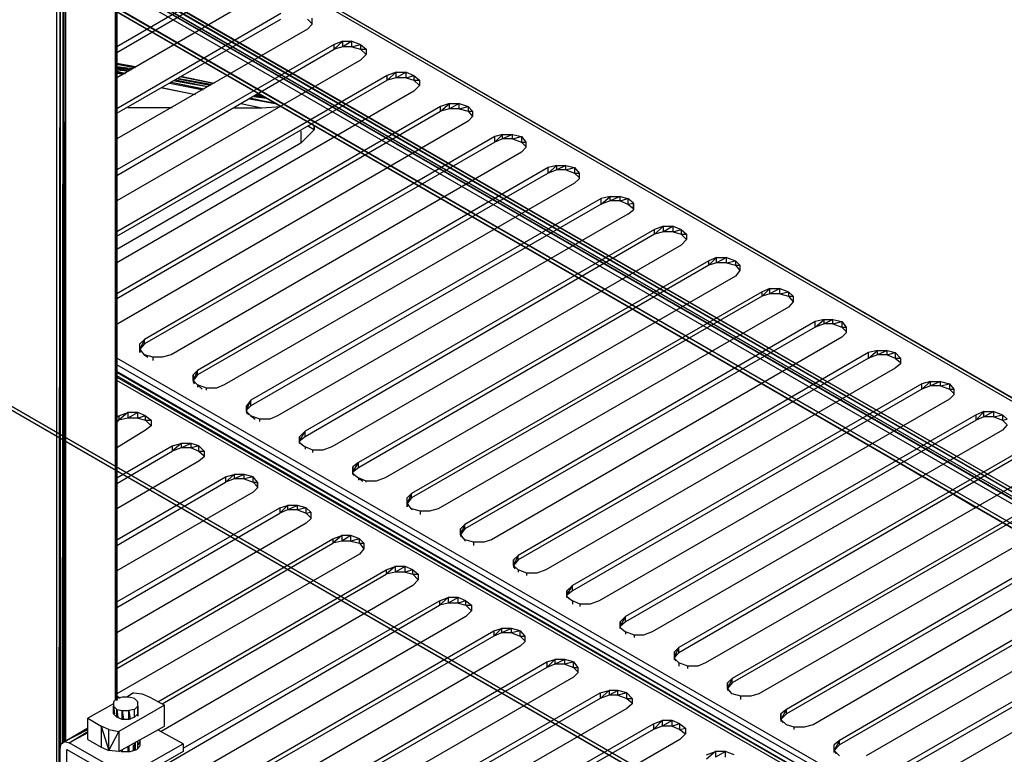
# Model space of a CAD drawing. Units: inches. Extents: x 3.83 to 13.33, y 5.89 to 13.23.
# Drawn here: x 10.98 to 11.87, y 7.73 to 8.39 of the extents above; entities that cross this region are included whole.
import ezdxf

# ---------------------------------------------------------------- set-up
doc = ezdxf.new("R2010")
doc.units = ezdxf.units.IN
doc.header["$MEASUREMENT"] = 0

msp = doc.modelspace()

# ---------------------------------------------------------------- linework, layer by layer
for p, q in [((12.245, 7.749), (8.017, 10.189)), ((12.219, 7.739), (7.998, 10.176)), ((12.219, 7.757), (8.129, 10.119)), ((12.247, 7.755), (8.189, 10.098)), ((12.247, 7.755), (8.236, 10.069)), ((12.247, 7.752), (8.236, 10.068)), ((12.223, 7.759), (8.278, 10.037)), ((12.245, 7.749), (8.28, 10.038)), ((12.243, 7.748), (8.326, 10.009)), ((12.247, 7.752), (8.33, 10.011)), ((8.544, 9.857), (12.22, 7.735)), ((8.641, 9.801), (12.22, 7.735)), ((12.063, 7.829), (8.642, 9.802)), ((8.689, 9.773), (12.22, 7.735)), ((8.689, 9.773), (12.223, 7.733)), ((8.737, 9.746), (12.223, 7.733)), ((11.861, 7.531), (8.188, 9.651)), ((11.861, 7.531), (8.283, 9.595)), ((8.426, 9.511), (11.862, 7.527)), ((8.475, 9.483), (11.862, 7.527)), ((11.014, 6.788), (11.014, 8.745)), ((11.017, 8.744), (11.015, 6.788)), ((11.067, 7.779), (11.067, 8.694)), ((11.068, 7.78), (11.068, 8.695)), ((11.068, 7.78), (11.068, 8.695)), ((11.068, 8.695), (11.068, 7.78)), ((11.068, 7.78), (11.068, 8.695)), ((11.068, 7.779), (11.068, 8.695)), ((11.017, 8.672), (11.017, 7.735)), ((11.019, 7.739), (11.02, 8.67)), ((11.02, 8.67), (11.02, 7.74)), ((11.021, 7.741), (11.022, 8.669)), ((11.022, 7.741), (11.022, 8.669)), ((12.247, 7.837), (11.068, 8.517)), ((12.247, 7.837), (11.068, 8.517)), ((12.247, 7.837), (11.068, 8.517)), ((12.25, 7.835), (11.068, 8.517)), ((11.068, 8.517), (12.25, 7.835)), ((12.25, 7.835), (11.068, 8.517)), ((12.25, 7.835), (11.068, 8.517)), ((12.243, 7.836), (11.068, 8.514)), ((11.168, 8.426), (11.068, 8.368)), ((11.068, 8.363), (11.168, 8.421)), ((11.192, 8.412), (11.068, 8.34)), ((11.216, 8.398), (11.068, 8.312)), ((11.068, 8.308), (11.216, 8.393)), ((11.24, 8.393), (11.244, 8.389)), ((11.244, 8.394), (11.244, 8.388)), ((11.244, 8.394), (11.244, 8.388)), ((11.24, 8.384), (11.068, 8.285)), ((11.244, 8.388), (11.24, 8.384)), ((11.264, 8.37), (11.068, 8.257)), ((11.068, 8.252), (11.264, 8.366)), ((11.272, 8.373), (11.264, 8.37)), ((11.264, 8.366), (11.272, 8.373)), ((11.264, 8.366), (11.264, 8.37)), ((11.272, 8.368), (11.264, 8.366)), ((11.272, 8.373), (11.28, 8.373)), ((11.28, 8.373), (11.272, 8.368)), ((11.272, 8.368), (11.272, 8.373)), ((11.28, 8.368), (11.272, 8.368)), ((11.28, 8.368), (11.28, 8.373)), ((11.28, 8.373), (11.288, 8.37)), ((11.28, 8.368), (11.288, 8.37)), ((11.28, 8.368), (11.288, 8.366)), ((11.288, 8.37), (11.293, 8.366)), ((11.288, 8.37), (11.288, 8.366)), ((11.288, 8.366), (11.293, 8.361)), ((11.288, 8.366), (11.293, 8.366)), ((11.293, 8.366), (11.293, 8.361)), ((11.293, 8.366), (11.293, 8.361)), ((11.293, 8.361), (11.288, 8.356)), ((11.288, 8.356), (11.068, 8.229)), ((11.068, 8.353), (11.085, 8.35)), ((11.085, 8.35), (11.068, 8.353)), ((11.085, 8.35), (11.068, 8.353)), ((11.085, 8.349), (11.068, 8.353)), ((11.084, 8.349), (11.068, 8.352)), ((11.084, 8.349), (11.068, 8.352)), ((11.082, 8.348), (11.068, 8.35)), ((11.081, 8.347), (11.068, 8.35)), ((11.08, 8.347), (11.068, 8.349)), ((11.079, 8.346), (11.068, 8.348)), ((11.078, 8.346), (11.068, 8.347)), ((11.068, 8.346), (11.076, 8.344)), ((11.068, 8.345), (11.075, 8.344)), ((11.074, 8.343), (11.068, 8.344)), ((11.312, 8.342), (11.068, 8.201)), ((11.152, 8.333), (11.122, 8.339)), ((11.153, 8.333), (11.123, 8.339)), ((11.153, 8.334), (11.124, 8.339)), ((11.155, 8.335), (11.125, 8.341)), ((11.156, 8.335), (11.126, 8.341)), ((11.156, 8.335), (11.127, 8.341)), ((11.156, 8.335), (11.127, 8.341)), ((11.156, 8.335), (11.127, 8.341)), ((11.32, 8.345), (11.312, 8.342)), ((11.312, 8.338), (11.32, 8.345)), ((11.312, 8.338), (11.312, 8.342)), ((11.32, 8.34), (11.312, 8.338)), ((11.32, 8.345), (11.329, 8.345)), ((11.329, 8.345), (11.32, 8.34)), ((11.32, 8.34), (11.32, 8.345)), ((11.329, 8.34), (11.32, 8.34)), ((11.329, 8.34), (11.329, 8.345)), ((11.329, 8.345), (11.336, 8.342)), ((11.329, 8.34), (11.336, 8.342)), ((11.329, 8.34), (11.336, 8.338)), ((11.336, 8.342), (11.341, 8.338)), ((11.336, 8.342), (11.336, 8.338)), ((11.068, 8.197), (11.312, 8.338)), ((11.109, 8.331), (11.139, 8.325)), ((11.11, 8.331), (11.139, 8.325)), ((11.146, 8.329), (11.116, 8.335)), ((11.117, 8.336), (11.146, 8.33)), ((11.117, 8.336), (11.147, 8.33)), ((11.15, 8.332), (11.12, 8.337)), ((11.15, 8.332), (11.121, 8.338)), ((11.336, 8.338), (11.341, 8.333)), ((11.336, 8.338), (11.341, 8.338)), ((11.341, 8.333), (11.336, 8.328)), ((11.341, 8.338), (11.341, 8.333)), ((11.341, 8.338), (11.341, 8.333)), ((11.336, 8.328), (11.068, 8.173)), ((11.188, 8.322), (11.211, 8.317)), ((11.188, 8.321), (11.211, 8.317)), ((11.212, 8.317), (11.188, 8.321)), ((11.204, 8.321), (11.192, 8.324)), ((11.205, 8.321), (11.192, 8.323)), ((11.201, 8.323), (11.193, 8.324)), ((11.198, 8.324), (11.195, 8.325)), ((11.199, 8.324), (11.195, 8.325)), ((11.36, 8.314), (11.068, 8.145)), ((11.118, 8.313), (11.078, 8.313)), ((11.174, 8.313), (11.199, 8.313)), ((11.18, 8.317), (11.199, 8.313)), ((11.18, 8.317), (11.199, 8.313)), ((11.199, 8.313), (11.216, 8.314)), ((11.368, 8.317), (11.36, 8.314)), ((11.36, 8.31), (11.368, 8.317)), ((11.36, 8.31), (11.36, 8.314)), ((11.368, 8.312), (11.36, 8.31)), ((11.368, 8.317), (11.377, 8.317)), ((11.377, 8.317), (11.368, 8.312)), ((11.368, 8.312), (11.368, 8.317)), ((11.377, 8.312), (11.368, 8.312)), ((11.377, 8.312), (11.377, 8.317)), ((11.377, 8.317), (11.385, 8.314)), ((11.377, 8.312), (11.385, 8.314)), ((11.377, 8.312), (11.385, 8.31)), ((11.385, 8.314), (11.389, 8.31)), ((11.385, 8.314), (11.385, 8.31)), ((11.068, 8.141), (11.36, 8.31)), ((11.385, 8.31), (11.389, 8.305)), ((11.385, 8.31), (11.389, 8.31)), ((11.389, 8.305), (11.385, 8.301)), ((11.389, 8.31), (11.389, 8.305)), ((11.389, 8.31), (11.389, 8.305)), ((11.385, 8.301), (11.069, 8.118)), ((11.246, 8.293), (11.241, 8.296)), ((11.246, 8.293), (11.246, 8.297)), ((11.246, 8.297), (11.246, 8.293)), ((11.409, 8.287), (11.093, 8.104)), ((11.234, 8.281), (11.246, 8.293)), ((11.234, 8.292), (11.234, 8.281)), ((11.416, 8.289), (11.409, 8.287)), ((11.409, 8.282), (11.416, 8.289)), ((11.409, 8.282), (11.409, 8.287)), ((11.416, 8.289), (11.425, 8.289)), ((11.425, 8.289), (11.416, 8.285)), ((11.416, 8.285), (11.416, 8.289)), ((11.425, 8.285), (11.425, 8.289)), ((11.425, 8.289), (11.433, 8.287)), ((11.425, 8.285), (11.433, 8.287)), ((11.433, 8.287), (11.437, 8.282)), ((11.433, 8.287), (11.433, 8.282)), ((11.234, 8.281), (11.068, 8.185)), ((11.409, 8.282), (11.093, 8.1)), ((11.416, 8.285), (11.409, 8.282)), ((11.425, 8.285), (11.416, 8.285)), ((11.425, 8.285), (11.433, 8.282)), ((11.433, 8.282), (11.437, 8.278)), ((11.433, 8.282), (11.437, 8.282)), ((11.437, 8.277), (11.433, 8.273)), ((11.437, 8.282), (11.437, 8.277)), ((11.437, 8.282), (11.437, 8.277)), ((11.433, 8.273), (11.117, 8.09)), ((11.457, 8.259), (11.141, 8.076)), ((11.465, 8.261), (11.457, 8.259)), ((11.457, 8.254), (11.465, 8.261)), ((11.457, 8.254), (11.457, 8.259)), ((11.465, 8.261), (11.473, 8.261)), ((11.473, 8.261), (11.465, 8.257)), ((11.465, 8.257), (11.465, 8.261)), ((11.473, 8.257), (11.473, 8.261)), ((11.473, 8.261), (11.481, 8.259)), ((11.473, 8.257), (11.481, 8.259)), ((11.481, 8.259), (11.485, 8.254)), ((11.481, 8.259), (11.481, 8.254)), ((11.457, 8.254), (11.141, 8.072)), ((11.465, 8.257), (11.457, 8.254)), ((11.473, 8.257), (11.465, 8.257)), ((11.473, 8.257), (11.481, 8.254)), ((11.481, 8.254), (11.485, 8.25)), ((11.481, 8.254), (11.485, 8.254)), ((11.485, 8.254), (11.485, 8.249)), ((11.485, 8.254), (11.485, 8.249)), ((11.481, 8.245), (11.165, 8.063)), ((11.485, 8.249), (11.481, 8.245)), ((11.513, 8.233), (11.505, 8.231)), ((11.505, 8.226), (11.513, 8.233)), ((11.513, 8.233), (11.522, 8.233)), ((11.522, 8.233), (11.513, 8.229)), ((11.513, 8.229), (11.513, 8.233)), ((11.522, 8.229), (11.522, 8.233)), ((11.522, 8.233), (11.529, 8.231)), ((11.505, 8.231), (11.189, 8.049)), ((11.505, 8.226), (11.189, 8.044)), ((11.505, 8.226), (11.505, 8.231)), ((11.513, 8.229), (11.505, 8.226)), ((11.522, 8.229), (11.513, 8.229)), ((11.522, 8.229), (11.529, 8.231)), ((11.522, 8.229), (11.529, 8.226)), ((11.534, 8.227), (11.529, 8.231)), ((11.529, 8.231), (11.529, 8.226)), ((11.529, 8.226), (11.534, 8.227)), ((11.529, 8.226), (11.534, 8.222)), ((11.534, 8.221), (11.534, 8.227)), ((11.534, 8.227), (11.534, 8.221)), ((11.529, 8.217), (11.213, 8.035)), ((11.529, 8.217), (11.534, 8.221)), ((11.561, 8.206), (11.553, 8.203)), ((11.553, 8.199), (11.561, 8.206)), ((11.561, 8.206), (11.57, 8.206)), ((11.57, 8.206), (11.561, 8.201)), ((11.561, 8.201), (11.561, 8.206)), ((11.57, 8.201), (11.57, 8.206)), ((11.57, 8.206), (11.577, 8.203)), ((11.553, 8.203), (11.238, 8.021)), ((11.553, 8.199), (11.238, 8.016)), ((11.553, 8.199), (11.553, 8.203)), ((11.561, 8.201), (11.553, 8.199)), ((11.57, 8.201), (11.561, 8.201)), ((11.57, 8.201), (11.577, 8.203)), ((11.57, 8.201), (11.577, 8.199)), ((11.577, 8.203), (11.582, 8.199)), ((11.577, 8.203), (11.577, 8.199)), ((11.577, 8.199), (11.582, 8.194)), ((11.577, 8.199), (11.582, 8.199)), ((11.582, 8.199), (11.582, 8.194)), ((11.582, 8.199), (11.582, 8.194)), ((11.577, 8.189), (11.262, 8.007)), ((11.582, 8.194), (11.577, 8.189)), ((11.602, 8.175), (11.286, 7.993)), ((11.602, 8.171), (11.286, 7.988)), ((11.609, 8.178), (11.602, 8.175)), ((11.602, 8.171), (11.609, 8.178)), ((11.602, 8.171), (11.602, 8.175)), ((11.609, 8.173), (11.602, 8.171)), ((11.609, 8.178), (11.618, 8.178)), ((11.618, 8.178), (11.609, 8.173)), ((11.609, 8.173), (11.609, 8.178)), ((11.618, 8.173), (11.609, 8.173)), ((11.618, 8.173), (11.618, 8.178)), ((11.618, 8.178), (11.626, 8.175)), ((11.618, 8.173), (11.626, 8.175)), ((11.618, 8.173), (11.626, 8.171)), ((11.626, 8.175), (11.63, 8.171)), ((11.626, 8.175), (11.626, 8.171)), ((11.626, 8.171), (11.63, 8.166)), ((11.626, 8.171), (11.63, 8.171)), ((11.63, 8.171), (11.63, 8.166)), ((11.63, 8.171), (11.63, 8.166)), ((11.626, 8.161), (11.31, 7.979)), ((11.63, 8.166), (11.626, 8.161)), ((11.65, 8.147), (11.334, 7.965)), ((11.65, 8.143), (11.334, 7.961)), ((11.657, 8.15), (11.65, 8.147)), ((11.65, 8.143), (11.657, 8.15)), ((11.65, 8.143), (11.65, 8.147)), ((11.657, 8.145), (11.65, 8.143)), ((11.657, 8.15), (11.666, 8.15)), ((11.666, 8.15), (11.657, 8.145)), ((11.657, 8.145), (11.657, 8.15)), ((11.666, 8.145), (11.657, 8.145)), ((11.666, 8.145), (11.666, 8.15)), ((11.666, 8.15), (11.674, 8.147)), ((11.666, 8.145), (11.674, 8.147)), ((11.666, 8.145), (11.674, 8.143)), ((11.674, 8.147), (11.678, 8.143)), ((11.674, 8.147), (11.674, 8.143)), ((11.674, 8.143), (11.678, 8.138)), ((11.674, 8.143), (11.678, 8.143)), ((11.678, 8.143), (11.678, 8.138)), ((11.678, 8.143), (11.678, 8.138)), ((11.678, 8.138), (11.674, 8.133)), ((11.674, 8.133), (11.358, 7.951)), ((11.069, 8.118), (11.068, 8.118)), ((11.698, 8.12), (11.382, 7.937)), ((11.706, 8.122), (11.698, 8.12)), ((11.698, 8.115), (11.706, 8.122)), ((11.698, 8.115), (11.698, 8.12)), ((11.706, 8.118), (11.698, 8.115)), ((11.706, 8.122), (11.714, 8.122)), ((11.714, 8.122), (11.706, 8.118)), ((11.706, 8.118), (11.706, 8.122)), ((11.714, 8.118), (11.706, 8.118)), ((11.714, 8.118), (11.714, 8.122)), ((11.714, 8.122), (11.722, 8.12)), ((11.714, 8.118), (11.722, 8.12)), ((11.714, 8.118), (11.722, 8.115)), ((11.722, 8.12), (11.726, 8.115)), ((11.722, 8.12), (11.722, 8.115)), ((11.698, 8.115), (11.382, 7.933)), ((11.722, 8.115), (11.726, 8.111)), ((11.722, 8.115), (11.726, 8.115)), ((11.726, 8.11), (11.722, 8.106)), ((11.726, 8.115), (11.726, 8.11)), ((11.726, 8.115), (11.726, 8.11)), ((11.093, 8.104), (11.089, 8.1)), ((11.093, 8.104), (11.089, 8.095)), ((11.089, 8.095), (11.089, 8.1)), ((11.093, 8.1), (11.089, 8.095)), ((11.089, 8.095), (11.089, 8.1)), ((11.093, 8.1), (11.093, 8.104)), ((11.722, 8.106), (11.406, 7.923)), ((11.089, 8.092), (11.089, 8.095)), ((11.089, 8.095), (11.089, 8.092)), ((11.093, 8.09), (11.089, 8.095)), ((11.089, 8.095), (11.091, 8.092)), ((11.101, 8.088), (11.093, 8.09)), ((11.093, 8.09), (11.093, 8.089)), ((11.093, 8.09), (11.096, 8.088)), ((11.117, 8.09), (11.109, 8.088)), ((11.746, 8.092), (11.43, 7.909)), ((11.754, 8.094), (11.746, 8.092)), ((11.746, 8.087), (11.754, 8.094)), ((11.746, 8.087), (11.746, 8.092)), ((11.754, 8.09), (11.746, 8.087)), ((11.754, 8.094), (11.763, 8.094)), ((11.763, 8.094), (11.754, 8.09)), ((11.754, 8.09), (11.754, 8.094)), ((11.763, 8.09), (11.754, 8.09)), ((11.763, 8.09), (11.763, 8.094)), ((11.763, 8.094), (11.77, 8.092)), ((11.763, 8.09), (11.77, 8.092)), ((11.763, 8.09), (11.77, 8.087)), ((11.77, 8.092), (11.775, 8.087)), ((11.77, 8.092), (11.77, 8.087)), ((11.874, 7.622), (11.068, 8.087)), ((11.874, 7.622), (11.068, 8.087)), ((11.87, 7.619), (11.068, 8.081)), ((11.87, 7.619), (11.068, 8.081)), ((11.109, 8.088), (11.101, 8.088)), ((11.101, 8.085), (11.101, 8.088)), ((11.746, 8.087), (11.43, 7.905)), ((11.77, 8.087), (11.775, 8.083)), ((11.77, 8.087), (11.775, 8.087)), ((11.775, 8.082), (11.77, 8.078)), ((11.775, 8.087), (11.775, 8.082)), ((11.775, 8.087), (11.775, 8.082)), ((11.867, 7.614), (11.068, 8.075)), ((11.867, 7.614), (11.068, 8.074)), ((11.141, 8.076), (11.137, 8.072)), ((11.141, 8.076), (11.137, 8.067)), ((11.137, 8.067), (11.137, 8.072)), ((11.141, 8.072), (11.137, 8.067)), ((11.137, 8.067), (11.137, 8.072)), ((11.137, 8.072), (11.137, 8.067)), ((11.137, 8.072), (11.137, 8.067)), ((11.141, 8.072), (11.141, 8.076)), ((11.77, 8.078), (11.455, 7.896)), ((11.86, 7.614), (11.068, 8.071)), ((11.86, 7.614), (11.068, 8.071)), ((11.068, 8.07), (11.86, 7.614)), ((11.856, 7.613), (11.068, 8.067)), ((11.137, 8.067), (11.137, 8.065)), ((11.137, 8.067), (11.137, 8.065)), ((11.141, 8.063), (11.137, 8.067)), ((11.137, 8.067), (11.138, 8.064)), ((11.794, 8.064), (11.479, 7.882)), ((11.802, 8.066), (11.794, 8.064)), ((11.794, 8.059), (11.802, 8.066)), ((11.794, 8.059), (11.794, 8.064)), ((11.802, 8.066), (11.811, 8.066)), ((11.811, 8.066), (11.802, 8.062)), ((11.802, 8.062), (11.802, 8.066)), ((11.811, 8.062), (11.811, 8.066)), ((11.811, 8.066), (11.819, 8.064)), ((11.811, 8.062), (11.819, 8.064)), ((11.819, 8.064), (11.823, 8.059)), ((11.819, 8.064), (11.819, 8.059)), ((11.149, 8.06), (11.141, 8.063)), ((11.141, 8.063), (11.141, 8.061)), ((11.141, 8.063), (11.145, 8.059)), ((11.158, 8.06), (11.149, 8.06)), ((11.149, 8.058), (11.149, 8.06)), ((11.165, 8.063), (11.158, 8.06)), ((11.794, 8.059), (11.479, 7.877)), ((11.802, 8.062), (11.794, 8.059)), ((11.811, 8.062), (11.802, 8.062)), ((11.811, 8.062), (11.819, 8.059)), ((11.819, 8.059), (11.823, 8.055)), ((11.819, 8.059), (11.823, 8.059)), ((11.823, 8.059), (11.823, 8.054)), ((11.823, 8.059), (11.823, 8.054)), ((11.189, 8.049), (11.185, 8.044)), ((11.185, 8.04), (11.189, 8.049)), ((11.189, 8.044), (11.189, 8.049)), ((11.819, 8.05), (11.503, 7.868)), ((11.823, 8.054), (11.819, 8.05)), ((11.07, 8.035), (11.078, 8.038)), ((11.078, 8.038), (11.07, 8.031)), ((11.087, 8.038), (11.078, 8.038)), ((11.087, 8.038), (11.078, 8.033)), ((11.078, 8.038), (11.078, 8.033)), ((11.094, 8.035), (11.087, 8.038)), ((11.087, 8.033), (11.087, 8.038)), ((11.185, 8.039), (11.185, 8.044)), ((11.189, 8.044), (11.185, 8.04)), ((11.185, 8.039), (11.185, 8.044)), ((11.185, 8.044), (11.185, 8.039)), ((11.185, 8.044), (11.185, 8.039)), ((11.185, 8.039), (11.185, 8.037)), ((11.185, 8.039), (11.185, 8.037)), ((11.189, 8.035), (11.185, 8.039)), ((11.185, 8.039), (11.187, 8.036)), ((11.85, 8.039), (11.843, 8.036)), ((11.843, 8.031), (11.85, 8.039)), ((11.85, 8.039), (11.859, 8.039)), ((11.859, 8.039), (11.85, 8.034)), ((11.85, 8.034), (11.85, 8.039)), ((11.859, 8.034), (11.859, 8.039)), ((11.859, 8.039), (11.867, 8.036)), ((11.068, 8.034), (11.07, 8.035)), ((11.068, 8.029), (11.07, 8.031)), ((11.07, 8.035), (11.07, 8.031)), ((11.078, 8.033), (11.07, 8.031)), ((11.087, 8.033), (11.078, 8.033)), ((11.094, 8.035), (11.087, 8.033)), ((11.087, 8.033), (11.094, 8.031)), ((11.094, 8.035), (11.099, 8.031)), ((11.094, 8.031), (11.094, 8.035)), ((11.094, 8.031), (11.099, 8.026)), ((11.094, 8.031), (11.099, 8.031)), ((11.099, 8.031), (11.099, 8.026)), ((11.099, 8.031), (11.099, 8.026)), ((11.197, 8.032), (11.189, 8.035)), ((11.189, 8.035), (11.189, 8.034)), ((11.189, 8.035), (11.193, 8.032)), ((11.206, 8.032), (11.197, 8.032)), ((11.197, 8.03), (11.197, 8.032)), ((11.213, 8.035), (11.206, 8.032)), ((11.843, 8.036), (11.527, 7.854)), ((11.843, 8.031), (11.527, 7.849)), ((11.843, 8.031), (11.843, 8.036)), ((11.85, 8.034), (11.843, 8.031)), ((11.859, 8.034), (11.85, 8.034)), ((11.859, 8.034), (11.867, 8.036)), ((11.859, 8.034), (11.867, 8.031)), ((11.867, 8.036), (11.871, 8.032)), ((11.867, 8.036), (11.867, 8.031)), ((11.867, 8.031), (11.871, 8.032)), ((11.867, 8.031), (11.871, 8.027)), ((11.094, 8.022), (11.068, 8.006)), ((11.099, 8.026), (11.094, 8.022)), ((11.238, 8.021), (11.233, 8.016)), ((11.233, 8.012), (11.238, 8.021)), ((11.238, 8.016), (11.238, 8.021)), ((11.867, 8.022), (11.551, 7.84)), ((11.727, 8.02), (11.747, 8.008)), ((11.871, 8.027), (11.867, 8.022)), ((11.118, 8.008), (11.126, 8.01)), ((11.126, 8.01), (11.118, 8.003)), ((11.135, 8.01), (11.126, 8.01)), ((11.135, 8.01), (11.126, 8.006)), ((11.126, 8.01), (11.126, 8.006)), ((11.142, 8.008), (11.135, 8.01)), ((11.135, 8.006), (11.135, 8.01)), ((11.233, 8.011), (11.233, 8.016)), ((11.238, 8.016), (11.233, 8.012)), ((11.233, 8.016), (11.233, 8.011)), ((11.233, 8.011), (11.233, 8.01)), ((11.233, 8.01), (11.233, 8.011)), ((11.233, 8.011), (11.238, 8.007)), ((11.233, 8.011), (11.235, 8.009)), ((11.068, 7.979), (11.118, 8.008)), ((11.068, 7.974), (11.118, 8.003)), ((11.118, 8.008), (11.118, 8.003)), ((11.126, 8.006), (11.118, 8.003)), ((11.135, 8.006), (11.126, 8.006)), ((11.142, 8.008), (11.135, 8.006)), ((11.135, 8.006), (11.142, 8.003)), ((11.142, 8.008), (11.147, 8.003)), ((11.142, 8.003), (11.142, 8.008)), ((11.142, 8.003), (11.147, 7.999)), ((11.142, 8.003), (11.147, 8.003)), ((11.147, 8.003), (11.147, 7.998)), ((11.147, 8.003), (11.147, 7.998)), ((11.245, 8.004), (11.238, 8.007)), ((11.238, 8.007), (11.238, 8.005)), ((11.254, 8.004), (11.245, 8.004)), ((11.245, 8.002), (11.245, 8.004)), ((11.262, 8.007), (11.254, 8.004)), ((11.891, 8.008), (11.575, 7.826)), ((11.891, 8.004), (11.575, 7.821)), ((11.142, 7.994), (11.068, 7.951)), ((11.147, 7.998), (11.142, 7.994)), ((11.286, 7.993), (11.281, 7.989)), ((11.281, 7.984), (11.286, 7.993)), ((11.286, 7.988), (11.286, 7.993)), ((11.915, 7.994), (11.599, 7.812)), ((11.281, 7.983), (11.281, 7.989)), ((11.281, 7.989), (11.281, 7.983)), ((11.286, 7.988), (11.281, 7.984)), ((11.775, 7.992), (11.795, 7.98)), ((11.068, 7.923), (11.166, 7.98)), ((11.068, 7.918), (11.166, 7.975)), ((11.166, 7.98), (11.174, 7.982)), ((11.174, 7.982), (11.166, 7.975)), ((11.166, 7.98), (11.166, 7.975)), ((11.174, 7.978), (11.166, 7.975)), ((11.183, 7.982), (11.174, 7.982)), ((11.183, 7.982), (11.174, 7.978)), ((11.174, 7.982), (11.174, 7.978)), ((11.183, 7.978), (11.174, 7.978)), ((11.191, 7.98), (11.183, 7.982)), ((11.183, 7.978), (11.183, 7.982)), ((11.191, 7.98), (11.183, 7.978)), ((11.183, 7.978), (11.191, 7.975)), ((11.195, 7.975), (11.191, 7.98)), ((11.191, 7.975), (11.191, 7.98)), ((11.191, 7.975), (11.195, 7.971)), ((11.191, 7.975), (11.195, 7.975)), ((11.195, 7.97), (11.195, 7.975)), ((11.195, 7.975), (11.195, 7.97)), ((11.281, 7.983), (11.281, 7.982)), ((11.281, 7.982), (11.281, 7.983)), ((11.281, 7.983), (11.286, 7.979)), ((11.281, 7.983), (11.282, 7.981)), ((11.293, 7.976), (11.286, 7.979)), ((11.286, 7.979), (11.286, 7.977)), ((11.286, 7.979), (11.29, 7.976)), ((11.302, 7.976), (11.293, 7.976)), ((11.293, 7.975), (11.293, 7.976)), ((11.31, 7.979), (11.302, 7.976)), ((11.939, 7.98), (11.623, 7.798)), ((11.939, 7.976), (11.623, 7.794)), ((11.191, 7.966), (11.068, 7.895)), ((11.191, 7.966), (11.195, 7.97)), ((11.963, 7.966), (11.647, 7.784)), ((11.334, 7.965), (11.33, 7.961)), ((11.334, 7.965), (11.33, 7.956)), ((11.33, 7.956), (11.33, 7.961)), ((11.334, 7.961), (11.33, 7.956)), ((11.33, 7.956), (11.33, 7.961)), ((11.334, 7.961), (11.334, 7.965)), ((11.823, 7.964), (11.843, 7.952)), ((11.068, 7.867), (11.215, 7.952)), ((11.215, 7.952), (11.222, 7.954)), ((11.222, 7.954), (11.215, 7.947)), ((11.215, 7.952), (11.215, 7.947)), ((11.222, 7.95), (11.215, 7.947)), ((11.231, 7.954), (11.222, 7.954)), ((11.231, 7.954), (11.222, 7.95)), ((11.222, 7.954), (11.222, 7.95)), ((11.231, 7.95), (11.222, 7.95)), ((11.239, 7.952), (11.231, 7.954)), ((11.231, 7.95), (11.231, 7.954)), ((11.239, 7.952), (11.231, 7.95)), ((11.231, 7.95), (11.239, 7.947)), ((11.239, 7.952), (11.243, 7.948)), ((11.239, 7.947), (11.239, 7.952)), ((11.239, 7.947), (11.243, 7.948)), ((11.243, 7.948), (11.243, 7.942)), ((11.243, 7.948), (11.243, 7.942)), ((11.33, 7.953), (11.33, 7.956)), ((11.33, 7.956), (11.33, 7.953)), ((11.334, 7.951), (11.33, 7.956)), ((11.33, 7.956), (11.332, 7.953)), ((11.342, 7.949), (11.334, 7.951)), ((11.334, 7.951), (11.334, 7.95)), ((11.35, 7.949), (11.342, 7.949)), ((11.342, 7.946), (11.342, 7.949)), ((11.358, 7.951), (11.35, 7.949)), ((11.987, 7.953), (11.672, 7.77)), ((11.987, 7.948), (11.672, 7.766)), ((11.068, 7.862), (11.215, 7.947)), ((11.239, 7.947), (11.243, 7.943)), ((11.243, 7.942), (11.239, 7.938)), ((12.011, 7.939), (11.696, 7.756)), ((11.239, 7.938), (11.068, 7.839)), ((11.382, 7.937), (11.378, 7.933)), ((11.382, 7.937), (11.378, 7.928)), ((11.378, 7.928), (11.378, 7.933)), ((11.382, 7.933), (11.378, 7.928)), ((11.378, 7.928), (11.378, 7.933)), ((11.378, 7.933), (11.378, 7.928)), ((11.378, 7.933), (11.378, 7.928)), ((11.382, 7.933), (11.382, 7.937)), ((11.068, 7.811), (11.263, 7.924)), ((11.263, 7.924), (11.271, 7.927)), ((11.271, 7.927), (11.263, 7.92)), ((11.263, 7.924), (11.263, 7.92)), ((11.271, 7.922), (11.263, 7.92)), ((11.279, 7.927), (11.271, 7.927)), ((11.279, 7.927), (11.271, 7.922)), ((11.271, 7.927), (11.271, 7.922)), ((11.279, 7.922), (11.271, 7.922)), ((11.287, 7.924), (11.279, 7.927)), ((11.279, 7.922), (11.279, 7.927)), ((11.287, 7.924), (11.279, 7.922)), ((11.279, 7.922), (11.287, 7.92)), ((11.287, 7.924), (11.291, 7.92)), ((11.287, 7.92), (11.287, 7.924)), ((11.378, 7.928), (11.378, 7.926)), ((11.378, 7.928), (11.378, 7.926)), ((11.382, 7.923), (11.378, 7.928)), ((11.378, 7.928), (11.38, 7.925)), ((11.39, 7.921), (11.382, 7.923)), ((11.382, 7.923), (11.382, 7.922)), ((11.399, 7.921), (11.39, 7.921)), ((11.39, 7.918), (11.39, 7.921)), ((11.406, 7.923), (11.399, 7.921)), ((12.035, 7.925), (11.72, 7.742)), ((11.068, 7.807), (11.263, 7.92)), ((11.287, 7.92), (11.291, 7.915)), ((11.287, 7.92), (11.291, 7.92)), ((11.291, 7.915), (11.287, 7.91)), ((11.291, 7.92), (11.291, 7.915)), ((11.291, 7.92), (11.291, 7.915)), ((12.035, 7.92), (11.72, 7.738)), ((11.287, 7.91), (11.068, 7.784)), ((11.43, 7.909), (11.426, 7.905)), ((11.43, 7.909), (11.426, 7.9)), ((11.426, 7.9), (11.426, 7.905)), ((11.43, 7.905), (11.426, 7.9)), ((11.426, 7.9), (11.426, 7.905)), ((11.426, 7.905), (11.426, 7.9)), ((11.426, 7.905), (11.426, 7.9)), ((11.43, 7.905), (11.43, 7.909)), ((12.06, 7.911), (11.744, 7.728)), ((11.105, 7.777), (11.311, 7.896)), ((11.311, 7.896), (11.319, 7.899)), ((11.319, 7.899), (11.311, 7.892)), ((11.311, 7.896), (11.311, 7.892)), ((11.328, 7.899), (11.319, 7.899)), ((11.328, 7.899), (11.319, 7.894)), ((11.319, 7.899), (11.319, 7.894)), ((11.335, 7.896), (11.328, 7.899)), ((11.328, 7.894), (11.328, 7.899)), ((11.335, 7.896), (11.328, 7.894)), ((11.335, 7.896), (11.34, 7.892)), ((11.335, 7.892), (11.335, 7.896)), ((11.426, 7.9), (11.426, 7.898)), ((11.426, 7.9), (11.426, 7.898)), ((11.43, 7.896), (11.426, 7.9)), ((11.426, 7.9), (11.427, 7.897)), ((11.438, 7.893), (11.43, 7.896)), ((11.43, 7.896), (11.43, 7.894)), ((11.455, 7.896), (11.447, 7.893)), ((12.084, 7.897), (11.768, 7.715)), ((11.109, 7.775), (11.311, 7.892)), ((11.319, 7.894), (11.311, 7.892)), ((11.328, 7.894), (11.319, 7.894)), ((11.328, 7.894), (11.335, 7.892)), ((11.335, 7.892), (11.34, 7.887)), ((11.335, 7.892), (11.34, 7.892)), ((11.34, 7.887), (11.335, 7.882)), ((11.34, 7.892), (11.34, 7.887)), ((11.34, 7.892), (11.34, 7.887)), ((11.447, 7.893), (11.438, 7.893)), ((11.438, 7.891), (11.438, 7.893)), ((12.084, 7.892), (11.768, 7.71)), ((11.335, 7.882), (11.108, 7.75)), ((11.479, 7.882), (11.474, 7.877)), ((11.474, 7.873), (11.479, 7.882)), ((11.474, 7.872), (11.474, 7.877)), ((11.479, 7.877), (11.474, 7.873)), ((11.474, 7.877), (11.474, 7.872)), ((11.479, 7.877), (11.479, 7.882)), ((12.108, 7.883), (11.792, 7.701)), ((11.128, 7.735), (11.359, 7.868)), ((11.359, 7.868), (11.367, 7.871)), ((11.367, 7.871), (11.359, 7.864)), ((11.359, 7.868), (11.359, 7.864)), ((11.376, 7.871), (11.367, 7.871)), ((11.376, 7.871), (11.367, 7.866)), ((11.367, 7.871), (11.367, 7.866)), ((11.383, 7.868), (11.376, 7.871)), ((11.376, 7.866), (11.376, 7.871)), ((11.383, 7.868), (11.376, 7.866)), ((11.383, 7.868), (11.388, 7.864)), ((11.383, 7.864), (11.383, 7.868)), ((11.474, 7.872), (11.474, 7.871)), ((11.474, 7.871), (11.474, 7.872)), ((11.474, 7.872), (11.479, 7.868)), ((11.474, 7.872), (11.476, 7.87)), ((11.486, 7.865), (11.479, 7.868)), ((11.479, 7.868), (11.479, 7.865)), ((11.503, 7.868), (11.495, 7.865)), ((11.077, 7.7), (11.359, 7.864)), ((11.367, 7.866), (11.359, 7.864)), ((11.376, 7.866), (11.367, 7.866)), ((11.376, 7.866), (11.383, 7.864)), ((11.383, 7.864), (11.388, 7.859)), ((11.383, 7.864), (11.388, 7.864)), ((11.388, 7.859), (11.383, 7.854)), ((11.388, 7.864), (11.388, 7.859)), ((11.388, 7.864), (11.388, 7.859)), ((11.495, 7.865), (11.486, 7.865)), ((11.486, 7.863), (11.486, 7.865)), ((11.383, 7.854), (11.068, 7.672)), ((11.527, 7.854), (11.522, 7.849)), ((11.522, 7.845), (11.527, 7.854)), ((11.527, 7.849), (11.527, 7.854)), ((11.408, 7.841), (11.415, 7.843)), ((11.415, 7.843), (11.408, 7.836)), ((11.424, 7.843), (11.415, 7.843)), ((11.424, 7.843), (11.415, 7.839)), ((11.415, 7.843), (11.415, 7.839)), ((11.432, 7.841), (11.424, 7.843)), ((11.424, 7.839), (11.424, 7.843)), ((11.522, 7.844), (11.522, 7.849)), ((11.527, 7.849), (11.522, 7.845)), ((11.522, 7.849), (11.522, 7.844)), ((11.522, 7.844), (11.522, 7.843)), ((11.522, 7.843), (11.522, 7.844)), ((11.522, 7.844), (11.527, 7.84)), ((11.522, 7.844), (11.524, 7.842)), ((11.092, 7.658), (11.408, 7.841)), ((11.408, 7.836), (11.092, 7.654)), ((11.408, 7.841), (11.408, 7.836)), ((11.415, 7.839), (11.408, 7.836)), ((11.424, 7.839), (11.415, 7.839)), ((11.432, 7.841), (11.424, 7.839)), ((11.424, 7.839), (11.432, 7.836)), ((11.432, 7.841), (11.436, 7.836)), ((11.432, 7.836), (11.432, 7.841)), ((11.432, 7.836), (11.436, 7.832)), ((11.432, 7.836), (11.436, 7.836)), ((11.436, 7.836), (11.436, 7.831)), ((11.436, 7.836), (11.436, 7.831)), ((11.535, 7.837), (11.527, 7.84)), ((11.527, 7.84), (11.527, 7.838)), ((11.543, 7.837), (11.535, 7.837)), ((11.535, 7.835), (11.535, 7.837)), ((11.551, 7.84), (11.543, 7.837)), ((11.432, 7.827), (11.116, 7.644)), ((11.436, 7.831), (11.432, 7.827)), ((11.575, 7.826), (11.571, 7.822)), ((11.571, 7.817), (11.575, 7.826)), ((11.575, 7.821), (11.575, 7.826)), ((11.456, 7.813), (11.463, 7.815)), ((11.463, 7.815), (11.456, 7.808)), ((11.472, 7.815), (11.463, 7.815)), ((11.472, 7.815), (11.463, 7.811)), ((11.463, 7.815), (11.463, 7.811)), ((11.48, 7.813), (11.472, 7.815)), ((11.472, 7.811), (11.472, 7.815)), ((11.571, 7.816), (11.571, 7.822)), ((11.571, 7.822), (11.571, 7.816)), ((11.575, 7.821), (11.571, 7.817)), ((11.571, 7.816), (11.571, 7.815)), ((11.571, 7.815), (11.571, 7.816)), ((11.571, 7.816), (11.575, 7.812)), ((11.571, 7.816), (11.572, 7.814)), ((11.14, 7.63), (11.456, 7.813)), ((11.456, 7.808), (11.14, 7.626)), ((11.456, 7.813), (11.456, 7.808)), ((11.463, 7.811), (11.456, 7.808)), ((11.472, 7.811), (11.463, 7.811)), ((11.48, 7.813), (11.472, 7.811)), ((11.472, 7.811), (11.48, 7.808)), ((11.48, 7.813), (11.484, 7.808)), ((11.48, 7.808), (11.48, 7.813)), ((11.48, 7.808), (11.484, 7.804)), ((11.48, 7.808), (11.484, 7.808)), ((11.484, 7.808), (11.484, 7.803)), ((11.484, 7.808), (11.484, 7.803)), ((11.583, 7.809), (11.575, 7.812)), ((11.575, 7.812), (11.575, 7.809)), ((11.592, 7.809), (11.583, 7.809)), ((11.583, 7.807), (11.583, 7.809)), ((11.599, 7.812), (11.592, 7.809)), ((11.48, 7.799), (11.164, 7.617)), ((11.484, 7.803), (11.48, 7.799)), ((11.623, 7.798), (11.619, 7.794)), ((11.623, 7.798), (11.619, 7.789)), ((11.623, 7.794), (11.623, 7.798)), ((11.619, 7.789), (11.619, 7.794)), ((11.623, 7.794), (11.619, 7.789)), ((11.619, 7.789), (11.619, 7.794)), ((11.619, 7.794), (11.619, 7.789)), ((11.619, 7.794), (11.619, 7.789)), ((11.619, 7.789), (11.619, 7.787)), ((11.619, 7.789), (11.619, 7.787)), ((11.623, 7.784), (11.619, 7.789)), ((11.619, 7.789), (11.621, 7.786)), ((11.068, 7.78), (11.065, 7.777)), ((11.071, 7.78), (11.068, 7.782)), ((11.073, 7.781), (11.068, 7.78)), ((11.069, 7.778), (11.068, 7.78)), ((11.068, 7.778), (11.068, 7.78)), ((11.068, 7.778), (11.068, 7.78)), ((11.079, 7.781), (11.073, 7.781)), ((11.083, 7.785), (11.077, 7.781)), ((11.084, 7.78), (11.079, 7.781)), ((11.083, 7.785), (11.091, 7.784)), ((11.087, 7.777), (11.084, 7.78)), ((11.091, 7.784), (11.098, 7.781)), ((11.098, 7.781), (11.111, 7.774)), ((11.188, 7.603), (11.504, 7.785)), ((11.504, 7.78), (11.188, 7.598)), ((11.504, 7.785), (11.512, 7.787)), ((11.512, 7.787), (11.504, 7.78)), ((11.504, 7.785), (11.504, 7.78)), ((11.512, 7.783), (11.504, 7.78)), ((11.52, 7.787), (11.512, 7.787)), ((11.52, 7.787), (11.512, 7.783)), ((11.512, 7.787), (11.512, 7.783)), ((11.52, 7.783), (11.512, 7.783)), ((11.528, 7.785), (11.52, 7.787)), ((11.52, 7.783), (11.52, 7.787)), ((11.528, 7.785), (11.52, 7.783)), ((11.52, 7.783), (11.528, 7.78)), ((11.528, 7.785), (11.533, 7.78)), ((11.528, 7.78), (11.528, 7.785)), ((11.528, 7.78), (11.533, 7.776)), ((11.528, 7.78), (11.533, 7.78)), ((11.533, 7.78), (11.533, 7.775)), ((11.533, 7.78), (11.533, 7.775)), ((11.631, 7.782), (11.623, 7.784)), ((11.64, 7.782), (11.631, 7.782)), ((11.631, 7.779), (11.631, 7.782)), ((11.647, 7.784), (11.64, 7.782)), ((11.065, 7.775), (11.042, 7.762)), ((11.065, 7.777), (11.065, 7.773)), ((11.065, 7.777), (11.065, 7.773)), ((11.065, 7.773), (11.065, 7.766)), ((11.065, 7.766), (11.065, 7.773)), ((11.065, 7.773), (11.068, 7.77)), ((11.065, 7.773), (11.066, 7.766)), ((11.111, 7.774), (11.07, 7.75)), ((11.084, 7.77), (11.087, 7.773)), ((11.087, 7.773), (11.087, 7.777)), ((11.087, 7.773), (11.087, 7.777)), ((11.087, 7.764), (11.087, 7.773)), ((11.087, 7.764), (11.087, 7.773)), ((11.087, 7.773), (11.087, 7.764)), ((11.111, 7.755), (11.111, 7.774)), ((11.528, 7.771), (11.212, 7.589)), ((11.533, 7.775), (11.528, 7.771)), ((11.042, 7.743), (11.042, 7.762)), ((11.042, 7.762), (11.054, 7.755)), ((11.068, 7.763), (11.065, 7.766)), ((11.068, 7.763), (11.068, 7.77)), ((11.068, 7.77), (11.073, 7.769)), ((11.068, 7.77), (11.069, 7.763)), ((11.073, 7.761), (11.068, 7.763)), ((11.073, 7.761), (11.073, 7.769)), ((11.073, 7.769), (11.079, 7.769)), ((11.073, 7.769), (11.074, 7.761)), ((11.084, 7.77), (11.079, 7.769)), ((11.079, 7.761), (11.079, 7.769)), ((11.079, 7.769), (11.08, 7.761)), ((11.084, 7.763), (11.079, 7.761)), ((11.084, 7.763), (11.084, 7.77)), ((11.087, 7.766), (11.084, 7.763)), ((11.087, 7.766), (11.087, 7.764)), ((11.087, 7.764), (11.087, 7.766)), ((11.087, 7.764), (11.087, 7.766)), ((11.672, 7.77), (11.667, 7.766)), ((11.672, 7.77), (11.667, 7.761)), ((11.667, 7.761), (11.667, 7.766)), ((11.672, 7.766), (11.667, 7.761)), ((11.667, 7.761), (11.667, 7.766)), ((11.667, 7.766), (11.667, 7.761)), ((11.667, 7.766), (11.667, 7.761)), ((11.672, 7.766), (11.672, 7.77)), ((11.042, 7.753), (11.018, 7.739)), ((11.021, 7.741), (11.042, 7.753)), ((11.054, 7.755), (11.054, 7.736)), ((11.061, 7.752), (11.054, 7.755)), ((11.054, 7.755), (11.061, 7.733)), ((11.07, 7.732), (11.111, 7.755)), ((11.079, 7.761), (11.073, 7.761)), ((11.236, 7.575), (11.552, 7.757)), ((11.552, 7.757), (11.56, 7.76)), ((11.56, 7.76), (11.552, 7.752)), ((11.552, 7.757), (11.552, 7.752)), ((11.56, 7.755), (11.552, 7.752)), ((11.569, 7.76), (11.56, 7.76)), ((11.569, 7.76), (11.56, 7.755)), ((11.56, 7.76), (11.56, 7.755)), ((11.569, 7.755), (11.56, 7.755)), ((11.576, 7.757), (11.569, 7.76)), ((11.569, 7.755), (11.569, 7.76)), ((11.576, 7.757), (11.569, 7.755)), ((11.569, 7.755), (11.576, 7.752)), ((11.576, 7.757), (11.581, 7.753)), ((11.576, 7.752), (11.576, 7.757)), ((11.576, 7.752), (11.581, 7.753)), ((11.581, 7.753), (11.581, 7.748)), ((11.581, 7.753), (11.581, 7.748)), ((11.667, 7.761), (11.667, 7.759)), ((11.667, 7.761), (11.667, 7.759)), ((11.672, 7.756), (11.667, 7.761)), ((11.667, 7.761), (11.669, 7.758)), ((11.679, 7.754), (11.672, 7.756)), ((11.688, 7.754), (11.679, 7.754)), ((11.679, 7.752), (11.679, 7.754)), ((11.696, 7.756), (11.688, 7.754)), ((11.021, 7.741), (11.042, 7.752)), ((11.042, 7.752), (11.021, 7.741)), ((11.025, 7.74), (11.042, 7.75)), ((11.042, 7.749), (11.025, 7.74)), ((11.061, 7.733), (11.061, 7.752)), ((11.061, 7.752), (11.07, 7.75)), ((11.061, 7.733), (11.07, 7.75)), ((11.07, 7.75), (11.07, 7.732)), ((11.128, 7.739), (11.106, 7.751)), ((11.552, 7.752), (11.236, 7.57)), ((11.576, 7.752), (11.581, 7.748)), ((11.581, 7.748), (11.576, 7.743)), ((11.017, 7.735), (11.018, 7.739)), ((11.017, 7.67), (11.017, 7.735)), ((11.018, 7.739), (11.021, 7.741)), ((11.021, 7.741), (11.025, 7.74)), ((11.077, 7.71), (11.025, 7.74)), ((11.042, 7.743), (11.054, 7.736)), ((11.054, 7.736), (11.061, 7.733)), ((11.077, 7.71), (11.128, 7.739)), ((11.078, 7.736), (11.078, 7.732)), ((11.079, 7.737), (11.079, 7.732)), ((11.083, 7.733), (11.083, 7.738)), ((11.084, 7.739), (11.084, 7.733)), ((11.085, 7.733), (11.085, 7.74)), ((11.089, 7.737), (11.086, 7.734)), ((11.087, 7.735), (11.087, 7.741)), ((11.087, 7.735), (11.087, 7.741)), ((11.089, 7.741), (11.087, 7.738)), ((11.087, 7.736), (11.088, 7.735)), ((11.089, 7.742), (11.089, 7.741)), ((11.089, 7.741), (11.089, 7.737)), ((11.089, 7.741), (11.089, 7.737)), ((11.128, 7.739), (11.128, 7.732)), ((11.576, 7.743), (11.261, 7.561)), ((11.72, 7.742), (11.715, 7.738)), ((11.72, 7.742), (11.715, 7.733)), ((11.715, 7.733), (11.715, 7.738)), ((11.72, 7.738), (11.715, 7.733)), ((11.715, 7.733), (11.715, 7.738)), ((11.72, 7.738), (11.72, 7.742)), ((11.023, 7.734), (11.077, 7.703)), ((11.023, 7.667), (11.023, 7.734)), ((11.07, 7.732), (11.061, 7.733)), ((11.072, 7.733), (11.072, 7.732)), ((11.072, 7.732), (11.073, 7.732)), ((11.073, 7.733), (11.073, 7.732)), ((11.073, 7.732), (11.08, 7.732)), ((11.128, 7.732), (11.077, 7.703)), ((11.08, 7.732), (11.086, 7.734)), ((11.6, 7.729), (11.608, 7.732)), ((11.608, 7.732), (11.6, 7.725)), ((11.617, 7.732), (11.608, 7.732)), ((11.617, 7.732), (11.608, 7.727)), ((11.608, 7.732), (11.608, 7.727)), ((11.625, 7.729), (11.617, 7.732)), ((11.617, 7.727), (11.617, 7.732)), ((11.715, 7.731), (11.715, 7.733)), ((11.715, 7.733), (11.715, 7.731)), ((11.72, 7.728), (11.715, 7.733)), ((11.715, 7.733), (11.717, 7.73))]:
    msp.add_line(p, q)

doc.saveas('drawing.dxf')
